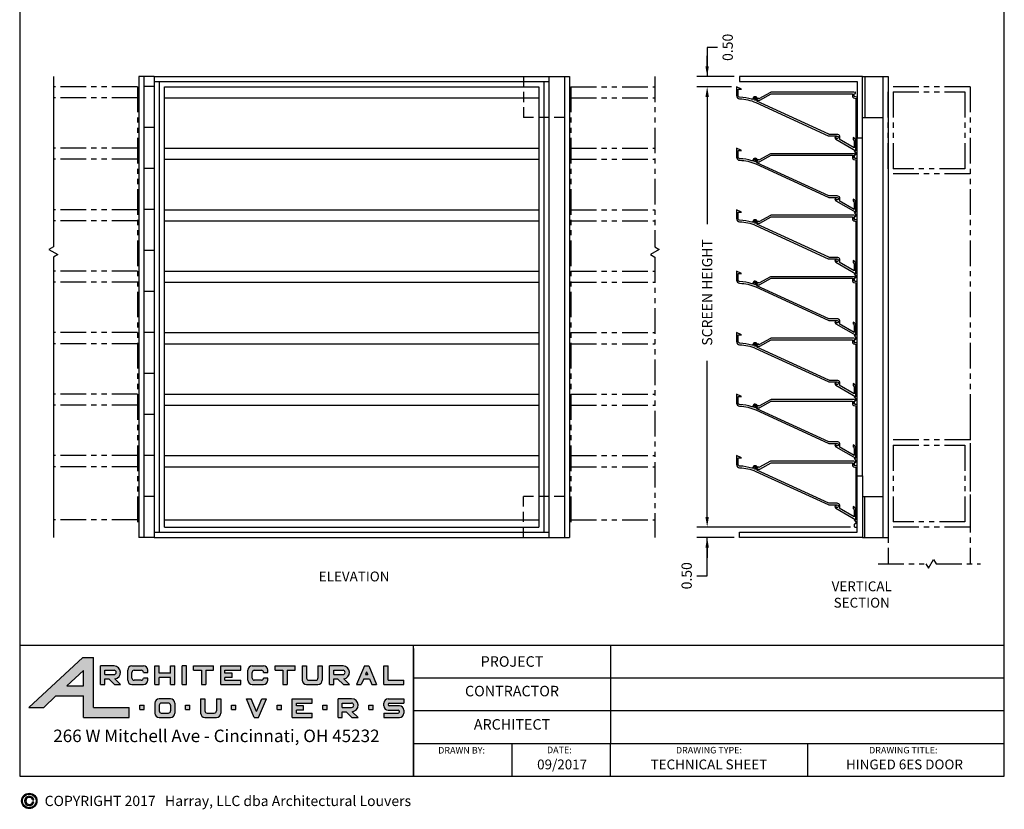
# Model space of a CAD drawing. Units: inches. Extents: x -158 to 185, y -17 to 53.
# Drawn here: x -10 to 38, y -15 to 23 of the extents above; entities that cross this region are included whole.
import ezdxf
from ezdxf.enums import TextEntityAlignment as Align

# ---------------------------------------------------------------- set-up
doc = ezdxf.new("R2010")
doc.units = ezdxf.units.IN
doc.header["$MEASUREMENT"] = 0
doc.linetypes.add('HIDDEN', pattern=[0.375, 0.25, -0.125])
doc.linetypes.add('PHANTOM', pattern=[2.5, 1.25, -0.25, 0.25, -0.25, 0.25, -0.25])
doc.layers.get('Defpoints').update_dxf_attribs({"color": 1})
for name, color, linetype in [('BORDER', 7, 'Continuous'), ('Hidden', 7, 'HIDDEN'), ('Phantom', 7, 'PHANTOM')]:
    doc.layers.add(name, color=color, linetype=linetype)
doc.styles.add('TAHOMA', font='tahoma.ttf', dxfattribs={"height": 0.05})
doc.dimstyles.get("Standard").update_dxf_attribs({"dimtxt": 0.18, "dimasz": 0.18, "dimexe": 0.18, "dimexo": 0.0625, "dimgap": 0.09, "dimtad": 0, "dimtih": 1, "dimtoh": 1, "dimdec": 4, "dimzin": 0, "dimdsep": 46, "dimtxsty": 'Standard', "dimcen": 0.09, "dimadec": 0, "dimazin": 0, "dimtfac": 1, "dimtdec": 4, "dimtofl": 0, "dimtmove": 0, "dimatfit": 3, "dimfxl": 1, "dimtolj": 1, "dimtzin": 0, "dimarcsym": 0})

# ---------------------------------------------------------------- blocks, each defined once
blk = doc.blocks.new('*D117')
at = {"color": 0, "lineweight": -2}
for p, q in [((24.233, 19.825), (22.554, 19.825)), ((23.054, 19.325), (23.054, 13.121)), ((23.054, -1.162), (23.054, 6.454)), ((30.045, -1.662), (22.554, -1.662))]:
    blk.add_line(p, q, dxfattribs=at)
at = {"color": 0}
for points in [[(23.137, 19.325), (22.97, 19.325), (23.054, 19.825)], [(22.97, -1.162), (23.137, -1.162), (23.054, -1.662)]]:
    blk.add_solid(points, dxfattribs=at)
at = {"layer": 'Defpoints', "color": 0}
for p in [(24.483, 19.825), (23.054, -1.662), (30.295, -1.662)]:
    blk.add_point(p, dxfattribs=at)
at = {"color": 0, "insert": (23.054, 9.788), "char_height": 0.5, "attachment_point": 5, "rotation": 90}
blk.add_mtext('\\A1;SCREEN HEIGHT', dxfattribs=at)
blk = doc.blocks.new('*D118')
at = {"color": 0, "lineweight": -2}
for p, q in [((23.554, 21.745), (23.054, 21.745)), ((23.054, 21.745), (23.054, 20.325)), ((23.054, 20.825), (23.054, 21.325)), ((24.373, 20.325), (22.554, 20.325)), ((24.233, 19.825), (22.554, 19.825)), ((23.054, 19.325), (23.054, 18.825))]:
    blk.add_line(p, q, dxfattribs=at)
at = {"color": 0}
for points in [[(22.97, 20.825), (23.137, 20.825), (23.054, 20.325)], [(23.137, 19.325), (22.97, 19.325), (23.054, 19.825)]]:
    blk.add_solid(points, dxfattribs=at)
at = {"layer": 'Defpoints', "color": 0}
for p in [(23.054, 20.325), (24.623, 20.325), (24.483, 19.825)]:
    blk.add_point(p, dxfattribs=at)
at = {"color": 0, "insert": (24.054, 21.745), "char_height": 0.5, "attachment_point": 5, "rotation": 90}
blk.add_mtext('\\A1;0.50', dxfattribs=at)
blk = doc.blocks.new('*D119')
at = {"color": 0, "lineweight": -2}
for p, q in [((23.054, -1.162), (23.054, -0.662)), ((30.045, -1.662), (22.554, -1.662)), ((24.373, -2.162), (22.554, -2.162)), ((23.054, -4.036), (23.054, -2.162)), ((23.054, -2.662), (23.054, -3.162)), ((22.554, -4.036), (23.054, -4.036))]:
    blk.add_line(p, q, dxfattribs=at)
at = {"color": 0}
for points in [[(22.97, -1.162), (23.137, -1.162), (23.054, -1.662)], [(23.137, -2.662), (22.97, -2.662), (23.054, -2.162)]]:
    blk.add_solid(points, dxfattribs=at)
at = {"layer": 'Defpoints', "color": 0}
for p in [(30.295, -1.662), (23.054, -2.162), (24.623, -2.162)]:
    blk.add_point(p, dxfattribs=at)
at = {"color": 0, "insert": (22.054, -4.036), "char_height": 0.5, "attachment_point": 5, "rotation": 90}
blk.add_mtext('\\A1;0.50', dxfattribs=at)
blk = doc.blocks.new('copyright')
h = blk.add_hatch(color=256)
h.paths.add_polyline_path([(-0.375, 0, 1), (0.375, 0, 1)])
h.paths.add_polyline_path([(0.335, 0, -1), (-0.335, 0, -1)], flags=16)
for p, q in [((0.162, 0.05), (0.224, 0.05)), ((0.162, -0.05), (0.224, -0.05))]:
    blk.add_line(p, q)
for radius in [0.375, 0.335]:
    blk.add_circle((0, 0), radius)
for radius, start, end in [(0.23, 12.5559, 347.4441), (0.17, 17.1046, 342.8954)]:
    blk.add_arc((0, 0), radius, start, end)
at = {"style": 'TAHOMA'}
blk.add_text('COPYRIGHT 2017   Harray, LLC dba Architectural Louvers', height=0.5, dxfattribs=at).set_placement((0.75, 0), align=Align.MIDDLE_LEFT)

msp = doc.modelspace()

# ---------------------------------------------------------------- hatches: boundary and pattern name
h = msp.add_hatch(color=256)
h.paths.add_polyline_path([(-10.00701, -10.45984), (-9.29119, -10.45984), (-8.69288, -9.90191), (-7.35683, -9.90191), (-7.35683, -10.94803), (-5.12509, -10.94803), (-5.12509, -10.45984), (-6.86864, -10.45984), (-6.86864, -8.01888), (-7.3894, -8.01888)])
h.paths.add_polyline_path([(-7.35683, -8.65602), (-7.35683, -9.41371), (-8.16935, -9.41371)], flags=16)
h.paths.add_polyline_path([(-6.51993, -9.34397), (-6.3107, -9.34397), (-6.3107, -9.06501), (-6.1184, -9.06501), (-5.83943, -9.34397), (-5.54354, -9.34397), (-5.82426, -9.06325, 0.94848737), (-5.85738, -8.43733), (-6.51993, -8.43733)], flags=17)
h.paths.add_polyline_path([(-6.3107, -8.64656), (-5.85738, -8.64656, -1), (-5.85738, -8.85578), (-6.3107, -8.85578)], flags=16)
h.paths.add_polyline_path([(-5.19483, -9.13475, 0.41421356), (-4.98561, -9.34397), (-4.42767, -9.34397, 0.41421356), (-4.21845, -9.13475), (-4.21845, -9.03013), (-4.42767, -9.03013, -0.41421356), (-4.53229, -9.13475), (-4.881, -9.13475, -0.41421356), (-4.98561, -9.03013), (-4.98561, -8.75117, -0.41421356), (-4.881, -8.64656), (-4.53229, -8.64656, -0.41421356), (-4.42767, -8.75117), (-4.21845, -8.75117), (-4.21845, -8.64656, 0.41421356), (-4.42767, -8.43733), (-4.98561, -8.43733, 0.41421356), (-5.19483, -8.64656)])
h.paths.add_polyline_path([(-3.66052, -8.43733), (-3.86974, -8.43733), (-3.86974, -9.34397), (-3.66052, -9.34397), (-3.66052, -8.99526), (-3.10258, -8.99526), (-3.10258, -9.34397), (-2.89336, -9.34397), (-2.89336, -8.43733), (-3.10258, -8.43733), (-3.10258, -8.78604), (-3.66052, -8.78604)])
h.paths.add_polyline_path([(-2.33542, -8.43733), (-2.54465, -8.43733), (-2.54465, -9.34397), (-2.33542, -9.34397)])
h.paths.add_polyline_path([(-1.98671, -8.43733), (-1.98671, -8.64656), (-1.60313, -8.64656), (-1.60313, -9.34397), (-1.39391, -9.34397), (-1.39391, -8.64656), (-1.01033, -8.64656), (-1.01033, -8.43733)])
h.paths.add_polyline_path([(-0.4524, -8.64656), (0.31476, -8.64656), (0.31476, -8.43733), (-0.66162, -8.43733), (-0.66162, -9.34397), (0.31476, -9.34397), (0.31476, -9.13475), (-0.4524, -9.13475), (-0.4524, -8.99526), (-0.10369, -8.99526), (-0.10369, -8.78604), (-0.4524, -8.78604)])
h.paths.add_polyline_path([(0.66347, -9.13475, 0.41421356), (0.8727, -9.34397), (1.43063, -9.34397, 0.41421356), (1.63986, -9.13475), (1.63986, -9.03013), (1.43063, -9.03013, -0.41421356), (1.32602, -9.13475), (0.97731, -9.13475, -0.41421356), (0.8727, -9.03013), (0.8727, -8.75117, -0.41421356), (0.97731, -8.64656), (1.32602, -8.64656, -0.41421356), (1.43063, -8.75117), (1.63986, -8.75117), (1.63986, -8.64656, 0.41421356), (1.43063, -8.43733), (0.8727, -8.43733, 0.41421356), (0.66347, -8.64656)])
h.paths.add_polyline_path([(2.58137, -8.64656), (2.96495, -8.64656), (2.96495, -8.43733), (1.98856, -8.43733), (1.98856, -8.64656), (2.37214, -8.64656), (2.37214, -9.34397), (2.58137, -9.34397)])
h.paths.add_polyline_path([(3.52288, -8.43733), (3.31366, -8.43733), (3.31366, -9.13475, 0.41421356), (3.52288, -9.34397), (4.08082, -9.34397, 0.41421356), (4.29004, -9.13475), (4.29004, -8.43733), (4.08082, -8.43733), (4.08082, -9.03013, -0.41421356), (3.9762, -9.13475), (3.6275, -9.13475, -0.41421356), (3.52288, -9.03013)])
h.paths.add_polyline_path([(4.63875, -9.34397), (4.84798, -9.34397), (4.84798, -9.06501), (5.04028, -9.06501), (5.31925, -9.34397), (5.61514, -9.34397), (5.33442, -9.06325, 0.94848737), (5.3013, -8.43733), (4.63875, -8.43733)])
h.paths.add_polyline_path([(4.84798, -8.85578), (4.84798, -8.64656), (5.3013, -8.64656, -1), (5.3013, -8.85578)], flags=16)
h.paths.add_polyline_path([(5.96384, -9.34397), (6.19102, -9.34397), (6.30905, -9.06501), (6.59502, -9.06501), (6.71305, -9.34397), (6.94023, -9.34397), (6.55665, -8.43733), (6.34742, -8.43733)])
h.paths.add_polyline_path([(6.39757, -8.85578), (6.45204, -8.72703), (6.50651, -8.85578)], flags=16)
h.paths.add_polyline_path([(7.49816, -9.13475), (7.49816, -8.43733), (7.28894, -8.43733), (7.28894, -9.34397), (8.26532, -9.34397), (8.26532, -9.13475)])
h = msp.add_hatch(color=256)
h.paths.add_polyline_path([(-3.86974, -10.25062), (-3.86974, -10.73881, 0.41421356), (-3.66052, -10.94803), (-3.10258, -10.94803, 0.41421356), (-2.89336, -10.73881), (-2.89336, -10.25062, 0.41421356), (-3.10258, -10.04139), (-3.66052, -10.04139, 0.41421356)])
h.paths.add_polyline_path([(-3.5559, -10.25062), (-3.20719, -10.25062, -0.41421356), (-3.10258, -10.35523), (-3.10258, -10.63419, -0.41421356), (-3.20719, -10.73881), (-3.5559, -10.73881, -0.41421356), (-3.66052, -10.63419), (-3.66052, -10.35523, -0.41421356)], flags=16)
h.paths.add_polyline_path([(-4.3928, -10.35523), (-4.60203, -10.35523), (-4.60203, -10.56445), (-4.3928, -10.56445)])
h.paths.add_polyline_path([(-2.37029, -10.35523), (-2.37029, -10.56445), (-2.16107, -10.56445), (-2.16107, -10.35523)])
h.paths.add_polyline_path([(-1.42878, -10.04139), (-1.63801, -10.04139), (-1.63801, -10.73881, 0.41421356), (-1.42878, -10.94803), (-0.87085, -10.94803, 0.41421356), (-0.66162, -10.73881), (-0.66162, -10.04139), (-0.87085, -10.04139), (-0.87085, -10.63419, -0.41421356), (-0.97546, -10.73881), (-1.32417, -10.73881, -0.41421356), (-1.42878, -10.63419)])
h.paths.add_polyline_path([(0.07067, -10.56445), (0.07067, -10.35523), (-0.13856, -10.35523), (-0.13856, -10.56445)])
h.paths.add_polyline_path([(0.82091, -10.04139), (0.59373, -10.04139), (0.97731, -10.94803), (1.18653, -10.94803), (1.57011, -10.04139), (1.34293, -10.04139), (1.08192, -10.65833)])
h.paths.add_polyline_path([(2.3024, -10.56445), (2.3024, -10.35523), (2.09318, -10.35523), (2.09318, -10.56445)])
h.paths.add_polyline_path([(3.03469, -10.3901), (3.03469, -10.25062), (3.80185, -10.25062), (3.80185, -10.04139), (2.82547, -10.04139), (2.82547, -10.94803), (3.80185, -10.94803), (3.80185, -10.73881), (3.03469, -10.73881), (3.03469, -10.59932), (3.3834, -10.59932), (3.3834, -10.3901)])
h.paths.add_polyline_path([(4.32491, -10.35523), (4.32491, -10.56445), (4.53414, -10.56445), (4.53414, -10.35523)])
h.paths.add_polyline_path([(5.45873, -10.66907), (5.7377, -10.94803), (6.03359, -10.94803), (5.75287, -10.66731, 0.94848737), (5.71975, -10.04139), (5.0572, -10.04139), (5.0572, -10.94803), (5.26643, -10.94803), (5.26643, -10.66907)])
h.paths.add_polyline_path([(5.26643, -10.45984), (5.26643, -10.25062), (5.71975, -10.25062, -1), (5.71975, -10.45984)], flags=16)
h.paths.add_polyline_path([(6.76587, -10.56445), (6.76587, -10.35523), (6.55665, -10.35523), (6.55665, -10.56445)])
h.paths.add_polyline_path([(7.28894, -10.3901, 0.41421356), (7.49816, -10.59932), (7.98635, -10.59932, -1), (7.98635, -10.73881), (7.28894, -10.73881), (7.28894, -10.94803), (8.0561, -10.94803, 0.41421356), (8.26532, -10.73881), (8.26532, -10.59932, 0.41421356), (8.0561, -10.3901), (7.5679, -10.3901, -0.41421356), (7.49816, -10.32036, -0.41421356), (7.5679, -10.25062), (8.26532, -10.25062), (8.26532, -10.04139), (7.49816, -10.04139, 0.41421356), (7.28894, -10.25062)])

# ---------------------------------------------------------------- linework, layer by layer
for p, q in [((-10.46033, 50.18221), (-10.46033, -13.81779)), ((37.53967, -13.81779), (37.53967, 50.18221)), ((-4.65663, 20.32451), (-4.65663, -2.16199)), ((-4.40663, 20.32451), (-4.65663, 20.32451)), ((-4.40663, 20.32451), (-4.40663, -2.16199)), ((-3.90663, 20.32451), (-4.40663, 20.32451)), ((-3.90663, 20.32451), (-3.90663, -2.16199)), ((-3.90663, 20.32451), (16.34337, 20.32451)), ((15.34337, 20.32451), (15.34337, -2.16199)), ((16.09337, 20.32451), (16.09337, -2.16199)), ((16.34337, 20.32451), (16.34337, -2.16199)), ((30.62328, 20.32451), (31.87328, 20.32451)), ((30.74827, 20.32451), (30.74827, 18.32451)), ((31.62327, 20.32451), (31.62327, -2.16199)), ((31.87328, 20.32451), (31.87328, -2.16199)), ((-3.90663, 19.83801), (-4.40663, 19.83801)), ((-3.90663, 20.07451), (15.34337, 20.07451)), ((-3.65663, 20.07451), (-3.65663, -1.91199)), ((-3.40663, -1.66199), (-3.40663, 19.82451)), ((-3.40663, 19.82451), (14.84337, 19.82451)), ((14.84337, 19.82451), (14.84337, -1.66199)), ((15.09337, 20.07451), (15.09337, -1.91199)), ((-3.40663, 19.28231), (14.84337, 19.28231)), ((30.62328, 18.32451), (31.62327, 18.32451)), ((-3.90663, 17.83801), (-4.40663, 17.83801)), ((30.37328, -0.7648), (30.37328, 18.13701)), ((-3.40663, 16.82451), (14.84337, 16.82451)), ((-3.40663, 16.28231), (14.84337, 16.28231)), ((-3.90663, 15.83801), (-4.40663, 15.83801)), ((-3.90663, 13.83801), (-4.40663, 13.83801)), ((-3.40663, 13.82451), (14.84337, 13.82451)), ((-3.40663, 13.28231), (14.84337, 13.28231)), ((-3.90663, 11.83801), (-4.40663, 11.83801)), ((-3.40663, 10.82451), (14.84337, 10.82451)), ((-3.40663, 10.28231), (14.84337, 10.28231)), ((-3.90663, 9.83801), (-4.40663, 9.83801)), ((-3.90663, 7.83801), (-4.40663, 7.83801)), ((-3.40663, 7.82451), (14.84337, 7.82451)), ((-3.40663, 7.28231), (14.84337, 7.28231)), ((-3.90663, 5.83801), (-4.40663, 5.83801)), ((-3.40663, 4.82451), (14.84337, 4.82451)), ((-3.40663, 4.28231), (14.84337, 4.28231)), ((-3.90663, 3.83801), (-4.40663, 3.83801)), ((-3.90663, 1.83801), (-4.40663, 1.83801)), ((-3.40663, 1.82451), (14.84337, 1.82451)), ((-3.40663, 1.28231), (14.84337, 1.28231)), ((-3.90663, -0.16199), (-4.40663, -0.16199)), ((-3.90663, -0.16199), (-4.40663, -0.16199)), ((30.62328, -0.16199), (31.62327, -0.16199)), ((30.74827, -2.16199), (30.74827, -0.16199)), ((-3.40663, -1.30049), (14.84337, -1.30049)), ((-3.90663, -1.91199), (15.34337, -1.91199)), ((-3.40663, -1.66199), (14.84337, -1.66199)), ((-4.40663, -2.16199), (-4.65663, -2.16199)), ((-3.90663, -2.16199), (-4.40663, -2.16199)), ((-3.90663, -2.16199), (16.34337, -2.16199)), ((30.62328, -2.16199), (31.87328, -2.16199)), ((-10.46033, -7.41779), (37.53967, -7.41779)), ((-10.46033, -7.41779), (-10.46033, -13.81779)), ((8.73967, -13.81779), (8.73967, -7.41779)), ((8.73967, -7.58027), (8.73967, -13.81779)), ((18.33967, -7.41779), (18.33967, -12.21779)), ((-10.00701, -10.45984), (-7.3894, -8.01888)), ((-7.3894, -8.01888), (-6.86864, -8.01888)), ((-6.86864, -10.45984), (-6.86864, -8.01888)), ((-6.51993, -9.34397), (-6.51993, -8.43733)), ((-5.85738, -8.43733), (-6.51993, -8.43733)), ((-4.98561, -8.43733), (-4.42767, -8.43733)), ((-3.86974, -8.43733), (-3.66052, -8.43733)), ((-3.86974, -9.34397), (-3.86974, -8.43733)), ((-3.66052, -8.78604), (-3.66052, -8.43733)), ((-3.10258, -8.78604), (-3.10258, -8.43733)), ((-3.10258, -8.43733), (-2.89336, -8.43733)), ((-2.89336, -9.34397), (-2.89336, -8.43733)), ((-2.54465, -9.34397), (-2.54465, -8.43733)), ((-2.33542, -8.43733), (-2.54465, -8.43733)), ((-2.33542, -9.34397), (-2.33542, -8.43733)), ((-1.98671, -8.64656), (-1.98671, -8.43733)), ((-1.98671, -8.43733), (-1.01033, -8.43733)), ((-1.01033, -8.64656), (-1.01033, -8.43733)), ((-0.66162, -8.43733), (0.31476, -8.43733)), ((-0.66162, -9.34397), (-0.66162, -8.43733)), ((0.31476, -8.64656), (0.31476, -8.43733)), ((0.8727, -8.43733), (1.43063, -8.43733)), ((1.98856, -8.64656), (1.98856, -8.43733)), ((1.98856, -8.43733), (2.96495, -8.43733)), ((2.96495, -8.64656), (2.96495, -8.43733)), ((3.31366, -8.43733), (3.31366, -9.13475)), ((3.31366, -8.43733), (3.52288, -8.43733)), ((3.52288, -8.43733), (3.52288, -9.03013)), ((4.08082, -8.43733), (4.08082, -9.03013)), ((4.08082, -8.43733), (4.29004, -8.43733)), ((4.29004, -8.43733), (4.29004, -9.13475)), ((4.63875, -9.34397), (4.63875, -8.43733)), ((5.3013, -8.43733), (4.63875, -8.43733)), ((6.34742, -8.43733), (5.96384, -9.34397)), ((6.34742, -8.43733), (6.55665, -8.43733)), ((6.55665, -8.43733), (6.94023, -9.34397)), ((7.28894, -9.34397), (7.28894, -8.43733)), ((7.28894, -8.43733), (7.49816, -8.43733)), ((7.49816, -9.13475), (7.49816, -8.43733)), ((-8.16935, -9.41371), (-7.35683, -8.65602)), ((-7.35683, -9.41371), (-7.35683, -8.65602)), ((-6.3107, -8.85578), (-6.3107, -8.64656)), ((-6.3107, -8.64656), (-5.85738, -8.64656)), ((-6.3107, -8.85578), (-5.85738, -8.85578)), ((-6.3107, -9.06501), (-6.1184, -9.06501)), ((-6.3107, -9.34397), (-6.3107, -9.06501)), ((-5.83943, -9.34397), (-6.1184, -9.06501)), ((-5.54354, -9.34397), (-5.82426, -9.06325)), ((-5.19483, -9.13475), (-5.19483, -8.64656)), ((-4.98561, -9.03013), (-4.98561, -8.75117)), ((-4.881, -8.64656), (-4.53229, -8.64656)), ((-4.42767, -8.75117), (-4.42767, -8.75117)), ((-4.42767, -8.75117), (-4.21845, -8.75117)), ((-4.42767, -9.03013), (-4.42767, -9.03013)), ((-4.21845, -9.03013), (-4.42767, -9.03013)), ((-4.21845, -8.75117), (-4.21845, -8.64656)), ((-4.21845, -9.13475), (-4.21845, -9.03013)), ((-3.10258, -8.78604), (-3.66052, -8.78604)), ((-3.10258, -8.99526), (-3.66052, -8.99526)), ((-3.66052, -9.34397), (-3.66052, -8.99526)), ((-3.10258, -9.34397), (-3.10258, -8.99526)), ((-1.98671, -8.64656), (-1.60313, -8.64656)), ((-1.60313, -8.64656), (-1.60313, -9.34397)), ((-1.39391, -8.64656), (-1.01033, -8.64656)), ((-1.39391, -8.64656), (-1.39391, -9.34397)), ((-0.4524, -8.64656), (0.31476, -8.64656)), ((-0.4524, -8.78604), (-0.4524, -8.64656)), ((-0.10369, -8.78604), (-0.4524, -8.78604)), ((-0.10369, -8.99526), (-0.4524, -8.99526)), ((-0.4524, -9.13475), (-0.4524, -8.99526)), ((-0.10369, -8.99526), (-0.10369, -8.78604)), ((0.66347, -9.13475), (0.66347, -8.64656)), ((0.8727, -9.03013), (0.8727, -8.75117)), ((0.97731, -8.64656), (1.32602, -8.64656)), ((1.43063, -8.75117), (1.43063, -8.75117)), ((1.43063, -8.75117), (1.63986, -8.75117)), ((1.43063, -9.03013), (1.43063, -9.03013)), ((1.63986, -9.03013), (1.43063, -9.03013)), ((1.63986, -8.75117), (1.63986, -8.64656)), ((1.63986, -9.13475), (1.63986, -9.03013)), ((1.98856, -8.64656), (2.37214, -8.64656)), ((2.37214, -8.64656), (2.37214, -9.34397)), ((2.58137, -8.64656), (2.58137, -9.34397)), ((2.58137, -8.64656), (2.96495, -8.64656)), ((4.84798, -8.64656), (5.3013, -8.64656)), ((4.84798, -8.85578), (4.84798, -8.64656)), ((4.84798, -8.85578), (5.3013, -8.85578)), ((4.84798, -9.06501), (5.04028, -9.06501)), ((4.84798, -9.34397), (4.84798, -9.06501)), ((5.31925, -9.34397), (5.04028, -9.06501)), ((5.61514, -9.34397), (5.33442, -9.06325)), ((6.30905, -9.06501), (6.19102, -9.34397)), ((6.30905, -9.06501), (6.59502, -9.06501)), ((6.45204, -8.72703), (6.39757, -8.85578)), ((6.39757, -8.85578), (6.50651, -8.85578)), ((6.45204, -8.72703), (6.50651, -8.85578)), ((6.59502, -9.06501), (6.71305, -9.34397)), ((8.73967, -9.01779), (37.53967, -9.01779)), ((-8.16935, -9.41371), (-7.35683, -9.41371)), ((-6.51993, -9.34397), (-6.3107, -9.34397)), ((-5.83943, -9.34397), (-5.54354, -9.34397)), ((-4.98561, -9.34397), (-4.42767, -9.34397)), ((-4.53229, -9.13475), (-4.881, -9.13475)), ((-3.86974, -9.34397), (-3.66052, -9.34397)), ((-3.10258, -9.34397), (-2.89336, -9.34397)), ((-2.54465, -9.34397), (-2.33542, -9.34397)), ((-1.60313, -9.34397), (-1.39391, -9.34397)), ((-0.66162, -9.34397), (0.31476, -9.34397)), ((-0.4524, -9.13475), (0.31476, -9.13475)), ((0.31476, -9.34397), (0.31476, -9.13475)), ((0.8727, -9.34397), (1.43063, -9.34397)), ((1.32602, -9.13475), (0.97731, -9.13475)), ((2.37214, -9.34397), (2.58137, -9.34397)), ((3.52288, -9.34397), (4.08082, -9.34397)), ((3.6275, -9.13475), (3.9762, -9.13475)), ((4.63875, -9.34397), (4.84798, -9.34397)), ((5.31925, -9.34397), (5.61514, -9.34397)), ((5.96384, -9.34397), (6.19102, -9.34397)), ((6.71305, -9.34397), (6.94023, -9.34397)), ((7.28894, -9.34397), (8.26532, -9.34397)), ((7.49816, -9.13475), (8.26532, -9.13475)), ((8.26532, -9.34397), (8.26532, -9.13475)), ((-9.29119, -10.45984), (-8.69288, -9.90191)), ((-8.69288, -9.90191), (-7.35683, -9.90191)), ((-7.35683, -10.94803), (-7.35683, -9.90191)), ((-3.10258, -10.04139), (-3.66052, -10.04139)), ((-1.63801, -10.04139), (-1.63801, -10.73881)), ((-1.63801, -10.04139), (-1.42878, -10.04139)), ((-1.42878, -10.04139), (-1.42878, -10.63419)), ((-0.87085, -10.04139), (-0.87085, -10.63419)), ((-0.87085, -10.04139), (-0.66162, -10.04139)), ((-0.66162, -10.04139), (-0.66162, -10.73881)), ((0.97731, -10.94803), (0.59373, -10.04139)), ((0.59373, -10.04139), (0.82091, -10.04139)), ((1.08192, -10.65833), (0.82091, -10.04139)), ((1.08192, -10.65833), (1.34293, -10.04139)), ((1.18653, -10.94803), (1.57011, -10.04139)), ((1.34293, -10.04139), (1.57011, -10.04139)), ((2.82547, -10.94803), (2.82547, -10.04139)), ((2.82547, -10.04139), (3.80185, -10.04139)), ((3.80185, -10.25062), (3.80185, -10.04139)), ((5.0572, -10.94803), (5.0572, -10.04139)), ((5.71975, -10.04139), (5.0572, -10.04139)), ((7.49816, -10.04139), (8.26532, -10.04139)), ((8.26532, -10.04139), (8.26532, -10.25062)), ((-10.00701, -10.45984), (-9.29119, -10.45984)), ((-6.86864, -10.45984), (-5.12509, -10.45984)), ((-5.12509, -10.94803), (-5.12509, -10.45984)), ((-4.60203, -10.56445), (-4.60203, -10.35523)), ((-4.60203, -10.35523), (-4.3928, -10.35523)), ((-4.3928, -10.56445), (-4.3928, -10.35523)), ((-3.86974, -10.25062), (-3.86974, -10.73881)), ((-3.66052, -10.35523), (-3.66052, -10.63419)), ((-3.20719, -10.25062), (-3.5559, -10.25062)), ((-3.10258, -10.35523), (-3.10258, -10.63419)), ((-2.89336, -10.25062), (-2.89336, -10.73881)), ((-2.37029, -10.56445), (-2.37029, -10.35523)), ((-2.37029, -10.35523), (-2.16107, -10.35523)), ((-2.16107, -10.56445), (-2.16107, -10.35523)), ((-0.13856, -10.56445), (-0.13856, -10.35523)), ((-0.13856, -10.35523), (0.07067, -10.35523)), ((0.07067, -10.56445), (0.07067, -10.35523)), ((2.09318, -10.56445), (2.09318, -10.35523)), ((2.09318, -10.35523), (2.3024, -10.35523)), ((2.3024, -10.56445), (2.3024, -10.35523)), ((3.03469, -10.3901), (3.03469, -10.25062)), ((3.03469, -10.25062), (3.80185, -10.25062)), ((3.3834, -10.3901), (3.03469, -10.3901)), ((3.3834, -10.59932), (3.3834, -10.3901)), ((4.32491, -10.56445), (4.32491, -10.35523)), ((4.32491, -10.35523), (4.53414, -10.35523)), ((4.53414, -10.56445), (4.53414, -10.35523)), ((5.26643, -10.45984), (5.26643, -10.25062)), ((5.26643, -10.25062), (5.71975, -10.25062)), ((5.26643, -10.45984), (5.71975, -10.45984)), ((6.55665, -10.56445), (6.55665, -10.35523)), ((6.55665, -10.35523), (6.76587, -10.35523)), ((6.76587, -10.56445), (6.76587, -10.35523)), ((7.28894, -10.3901), (7.28894, -10.25062)), ((7.49816, -10.32036), (7.49816, -10.32036)), ((7.49816, -10.32036), (7.49816, -10.32036)), ((7.5679, -10.25062), (8.26532, -10.25062)), ((8.0561, -10.3901), (7.5679, -10.3901)), ((-7.35683, -10.94803), (-5.12509, -10.94803)), ((-4.60203, -10.56445), (-4.3928, -10.56445)), ((-3.66052, -10.94803), (-3.10258, -10.94803)), ((-3.5559, -10.73881), (-3.20719, -10.73881)), ((-2.37029, -10.56445), (-2.16107, -10.56445)), ((-1.42878, -10.94803), (-0.87085, -10.94803)), ((-1.32417, -10.73881), (-0.97546, -10.73881)), ((-0.13856, -10.56445), (0.07067, -10.56445)), ((0.97731, -10.94803), (1.18653, -10.94803)), ((2.09318, -10.56445), (2.3024, -10.56445)), ((2.82547, -10.94803), (3.80185, -10.94803)), ((3.3834, -10.59932), (3.03469, -10.59932)), ((3.03469, -10.73881), (3.03469, -10.59932)), ((3.03469, -10.73881), (3.80185, -10.73881)), ((3.80185, -10.94803), (3.80185, -10.73881)), ((4.32491, -10.56445), (4.53414, -10.56445)), ((5.0572, -10.94803), (5.26643, -10.94803)), ((5.26643, -10.66907), (5.45873, -10.66907)), ((5.26643, -10.94803), (5.26643, -10.66907)), ((5.7377, -10.94803), (5.45873, -10.66907)), ((5.7377, -10.94803), (6.03359, -10.94803)), ((6.03359, -10.94803), (5.75287, -10.66731)), ((6.55665, -10.56445), (6.76587, -10.56445)), ((7.28894, -10.73881), (7.98635, -10.73881)), ((7.28894, -10.73881), (7.28894, -10.94803)), ((7.28894, -10.94803), (8.0561, -10.94803)), ((7.49816, -10.59932), (7.98635, -10.59932)), ((8.05609, -10.66907), (8.05609, -10.66907)), ((8.26532, -10.59932), (8.26532, -10.73881)), ((8.73967, -10.61779), (37.53967, -10.61779)), ((8.73967, -12.21779), (37.53967, -12.21779)), ((13.53967, -13.81779), (13.53967, -12.21779)), ((18.33967, -13.81779), (18.33967, -12.21779)), ((27.93967, -12.21779), (27.93967, -13.81779)), ((-10.46033, -13.81779), (37.53967, -13.81779))]:
    msp.add_line(p, q)
at = {"color": 7}
msp.add_line((30.62328, 0.83801), (30.62328, 17.32451), dxfattribs=at)
at = {"color": 8}
msp.add_lwpolyline([(-8.81812, 20.32451), (-8.81812, 12.0124), (-9.03462, 11.8874), (-8.60161, 11.6374), (-8.81812, 11.5124), (-8.81812, -2.16199)], dxfattribs=at)
for points in [[(30.62328, 20.32451), (24.62328, 20.32451), (24.62328, 20.07451), (30.37328, 20.07451), (30.37328, 17.32451), (30.62328, 17.32451), (30.62327, 20.32451)], [(30.62328, -2.16199), (24.62328, -2.16199), (24.62328, -1.91199), (30.37328, -1.91199), (30.37328, 0.83801), (30.62328, 0.83801), (30.62327, -2.16199)]]:
    msp.add_lwpolyline(points)
for points in [[(29.48959, 17.25914, 0.66463952), (29.38927, 17.49801), (29.01718, 17.49801, -0.10791302), (28.98466, 17.50511), (25.4776, 19.11348, 0.10791302), (25.5151, 19.16024), (25.42536, 19.16024), (25.42052, 19.16862, -3.73205081), (25.45177, 19.22274), (25.50177, 19.22274, 0.94886817), (25.27739, 19.23453, -0.47834683), (25.23815, 19.20918, 0.07375375), (24.63738, 19.31329, -0.40710048), (24.56128, 19.39127), (24.56128, 19.71073), (24.73136, 19.71073), (24.48328, 19.82451), (24.48328, 19.39127, 0.40710048), (24.63548, 19.23531, -0.10175948), (25.42051, 19.05385), (28.95215, 17.43421, 0.10791302), (29.01718, 17.42001), (29.35319, 17.42001), (29.35802, 17.41164, -3.73205081), (29.32677, 17.35751), (29.27677, 17.35751, 0.26690239), (29.33264, 17.26031), (30.29527, 16.69951), (30.29527, 17.17345, 0.23842096), (30.23176, 17.29908), (30.17027, 17.34434), (30.17027, 17.24748), (30.18551, 17.23626, -0.23842096), (30.21727, 17.17345), (30.21727, 16.83522)], [(29.48959, 14.25914, 0.66463952), (29.38927, 14.49801), (29.01718, 14.49801, -0.10791302), (28.98466, 14.50511), (25.4776, 16.11348, 0.10791302), (25.5151, 16.16024), (25.42536, 16.16024), (25.42052, 16.16862, -3.73205081), (25.45177, 16.22274), (25.50177, 16.22274, 0.94886817), (25.27739, 16.23453, -0.47834683), (25.23815, 16.20918, 0.07375375), (24.63738, 16.31329, -0.40710048), (24.56128, 16.39127), (24.56128, 16.71073), (24.73136, 16.71073), (24.48328, 16.82451), (24.48328, 16.39127, 0.40710048), (24.63548, 16.23531, -0.10175948), (25.42051, 16.05385), (28.95215, 14.43421, 0.10791302), (29.01718, 14.42001), (29.35319, 14.42001), (29.35802, 14.41164, -3.73205081), (29.32677, 14.35751), (29.27677, 14.35751, 0.26690239), (29.33264, 14.26031), (30.29527, 13.69951), (30.29527, 14.17345, 0.23842096), (30.23176, 14.29908), (30.17027, 14.34434), (30.17027, 14.24748), (30.18551, 14.23626, -0.23842096), (30.21727, 14.17345), (30.21727, 13.83522)], [(29.48959, 11.25914, 0.66463952), (29.38927, 11.49801), (29.01718, 11.49801, -0.10791302), (28.98466, 11.50511), (25.4776, 13.11348, 0.10791302), (25.5151, 13.16024), (25.42536, 13.16024), (25.42052, 13.16862, -3.73205081), (25.45177, 13.22274), (25.50177, 13.22274, 0.94886817), (25.27739, 13.23453, -0.47834683), (25.23815, 13.20918, 0.07375375), (24.63738, 13.31329, -0.40710048), (24.56128, 13.39127), (24.56128, 13.71073), (24.73136, 13.71073), (24.48328, 13.82451), (24.48328, 13.39127, 0.40710048), (24.63548, 13.23531, -0.10175948), (25.42051, 13.05385), (28.95215, 11.43421, 0.10791302), (29.01718, 11.42001), (29.35319, 11.42001), (29.35802, 11.41164, -3.73205081), (29.32677, 11.35751), (29.27677, 11.35751, 0.26690239), (29.33264, 11.26031), (30.29527, 10.69951), (30.29527, 11.17345, 0.23842096), (30.23176, 11.29908), (30.17027, 11.34434), (30.17027, 11.24748), (30.18551, 11.23626, -0.23842096), (30.21727, 11.17345), (30.21727, 10.83522)], [(29.48959, 8.25914, 0.66463952), (29.38927, 8.49801), (29.01718, 8.49801, -0.10791302), (28.98466, 8.50511), (25.4776, 10.11348, 0.10791302), (25.5151, 10.16024), (25.42536, 10.16024), (25.42052, 10.16862, -3.73205081), (25.45177, 10.22274), (25.50177, 10.22274, 0.94886817), (25.27739, 10.23453, -0.47834683), (25.23815, 10.20918, 0.07375375), (24.63738, 10.31329, -0.40710048), (24.56128, 10.39127), (24.56128, 10.71073), (24.73136, 10.71073), (24.48328, 10.82451), (24.48328, 10.39127, 0.40710048), (24.63548, 10.23531, -0.10175948), (25.42051, 10.05385), (28.95215, 8.43421, 0.10791302), (29.01718, 8.42001), (29.35319, 8.42001), (29.35802, 8.41164, -3.73205081), (29.32677, 8.35751), (29.27677, 8.35751, 0.26690239), (29.33264, 8.26031), (30.29527, 7.69951), (30.29527, 8.17345, 0.23842096), (30.23176, 8.29908), (30.17027, 8.34434), (30.17027, 8.24748), (30.18551, 8.23626, -0.23842096), (30.21727, 8.17345), (30.21727, 7.83522)], [(29.48959, 5.25914, 0.66463952), (29.38927, 5.49801), (29.01718, 5.49801, -0.10791302), (28.98466, 5.50511), (25.4776, 7.11348, 0.10791302), (25.5151, 7.16024), (25.42536, 7.16024), (25.42052, 7.16862, -3.73205081), (25.45177, 7.22274), (25.50177, 7.22274, 0.94886817), (25.27739, 7.23453, -0.47834683), (25.23815, 7.20918, 0.07375375), (24.63738, 7.31329, -0.40710048), (24.56128, 7.39127), (24.56128, 7.71073), (24.73136, 7.71073), (24.48328, 7.82451), (24.48328, 7.39127, 0.40710048), (24.63548, 7.23531, -0.10175948), (25.42051, 7.05385), (28.95215, 5.43421, 0.10791302), (29.01718, 5.42001), (29.35319, 5.42001), (29.35802, 5.41164, -3.73205081), (29.32677, 5.35751), (29.27677, 5.35751, 0.26690239), (29.33264, 5.26031), (30.29527, 4.69951), (30.29527, 5.17345, 0.23842096), (30.23176, 5.29908), (30.17027, 5.34434), (30.17027, 5.24748), (30.18551, 5.23626, -0.23842096), (30.21727, 5.17345), (30.21727, 4.83522)], [(29.48959, 2.25914, 0.66463952), (29.38927, 2.49801), (29.01718, 2.49801, -0.10791302), (28.98466, 2.50511), (25.4776, 4.11348, 0.10791302), (25.5151, 4.16024), (25.42536, 4.16024), (25.42052, 4.16862, -3.73205081), (25.45177, 4.22274), (25.50177, 4.22274, 0.94886817), (25.27739, 4.23453, -0.47834683), (25.23815, 4.20918, 0.07375375), (24.63738, 4.31329, -0.40710048), (24.56128, 4.39127), (24.56128, 4.71073), (24.73136, 4.71073), (24.48328, 4.82451), (24.48328, 4.39127, 0.40710048), (24.63548, 4.23531, -0.10175948), (25.42051, 4.05385), (28.95215, 2.43421, 0.10791302), (29.01718, 2.42001), (29.35319, 2.42001), (29.35802, 2.41164, -3.73205081), (29.32677, 2.35751), (29.27677, 2.35751, 0.26690239), (29.33264, 2.26031), (30.29527, 1.69951), (30.29527, 2.17345, 0.23842096), (30.23176, 2.29908), (30.17027, 2.34434), (30.17027, 2.24748), (30.18551, 2.23626, -0.23842096), (30.21727, 2.17345), (30.21727, 1.83522)], [(29.48959, -0.74086, 0.66463952), (29.38927, -0.50199), (29.01718, -0.50199, -0.10791302), (28.98466, -0.49489), (25.4776, 1.11348, 0.10791302), (25.5151, 1.16024), (25.42536, 1.16024), (25.42052, 1.16862, -3.73205081), (25.45177, 1.22274), (25.50177, 1.22274, 0.94886817), (25.27739, 1.23453, -0.47834683), (25.23815, 1.20918, 0.07375375), (24.63738, 1.31329, -0.40710048), (24.56128, 1.39127), (24.56128, 1.71073), (24.73136, 1.71073), (24.48328, 1.82451), (24.48328, 1.39127, 0.40710048), (24.63548, 1.23531, -0.10175948), (25.42051, 1.05385), (28.95215, -0.56579, 0.10791302), (29.01718, -0.57999), (29.35319, -0.57999), (29.35802, -0.58836, -3.73205081), (29.32677, -0.64249), (29.27677, -0.64249, 0.26690239), (29.33264, -0.73969), (30.29527, -1.30049), (30.29527, -0.82655, 0.23842096), (30.23176, -0.70092), (30.17027, -0.65566), (30.17027, -0.75252), (30.18551, -0.76374, -0.23842096), (30.21727, -0.82655), (30.21727, -1.16478)]]:
    msp.add_lwpolyline(points, format="xyb", close=True)
for points in [[(30.22877, 19.57302, -0.41421356), (30.21227, 19.55652), (26.17813, 19.55652, 0.1265027), (26.14051, 19.54684), (25.58008, 19.23824), (25.58008, 19.25565), (25.50208, 19.25565, -0.06384499), (25.50673, 19.22613, -0.674165), (25.42852, 19.27139), (25.37827, 19.27139, 0.26473936), (25.42065, 19.18335), (25.45409, 19.16024), (25.58008, 19.16024, 0.1265027), (25.6177, 19.16992), (26.17813, 19.47852), (30.13927, 19.47852), (30.13927, 19.35391, 0.33945426), (30.19708, 19.27856), (30.29527, 19.25225), (30.29527, 16.69951), (30.25411, 16.69951), (30.22333, 16.69126), (30.28012, 16.61398, -0.15978091), (30.29527, 16.56779), (30.29527, 16.49301), (30.27161, 16.49301), (30.21727, 16.47844), (30.21727, 16.35257), (30.27161, 16.33801), (30.37327, 16.33801), (30.37327, 19.31211), (30.21727, 19.35391), (30.21727, 19.47711), (30.29027, 19.49667), (30.29027, 19.55652, -0.41421356), (30.27377, 19.57302, -0.41421356)], [(30.22877, 16.57302, -0.41421356), (30.21227, 16.55652), (26.17813, 16.55652, 0.1265027), (26.14051, 16.54684), (25.58008, 16.23824), (25.58008, 16.25565), (25.50208, 16.25565, -0.06384499), (25.50673, 16.22613, -0.674165), (25.42852, 16.27139), (25.37827, 16.27139, 0.26473936), (25.42065, 16.18335), (25.45409, 16.16024), (25.58008, 16.16024, 0.1265027), (25.6177, 16.16992), (26.17813, 16.47852), (30.13927, 16.47852), (30.13927, 16.35391, 0.33945426), (30.19708, 16.27856), (30.29527, 16.25225), (30.29527, 13.69951), (30.25411, 13.69951), (30.22333, 13.69126), (30.28012, 13.61398, -0.15978091), (30.29527, 13.56779), (30.29527, 13.49301), (30.27161, 13.49301), (30.21727, 13.47844), (30.21727, 13.35257), (30.27161, 13.33801), (30.37327, 13.33801), (30.37327, 16.31211), (30.21727, 16.35391), (30.21727, 16.47711), (30.29027, 16.49667), (30.29027, 16.55652, -0.41421356), (30.27377, 16.57302, -0.41421356)], [(30.22877, 13.57302, -0.41421356), (30.21227, 13.55652), (26.17813, 13.55652, 0.1265027), (26.14051, 13.54684), (25.58008, 13.23824), (25.58008, 13.25565), (25.50208, 13.25565, -0.06384499), (25.50673, 13.22613, -0.674165), (25.42852, 13.27139), (25.37827, 13.27139, 0.26473936), (25.42065, 13.18335), (25.45409, 13.16024), (25.58008, 13.16024, 0.1265027), (25.6177, 13.16992), (26.17813, 13.47852), (30.13927, 13.47852), (30.13927, 13.35391, 0.33945426), (30.19708, 13.27856), (30.29527, 13.25225), (30.29527, 10.69951), (30.25411, 10.69951), (30.22333, 10.69126), (30.28012, 10.61398, -0.15978091), (30.29527, 10.56779), (30.29527, 10.49301), (30.27161, 10.49301), (30.21727, 10.47844), (30.21727, 10.35257), (30.27161, 10.33801), (30.37327, 10.33801), (30.37327, 13.31211), (30.21727, 13.35391), (30.21727, 13.47711), (30.29027, 13.49667), (30.29027, 13.55652, -0.41421356), (30.27377, 13.57302, -0.41421356)], [(30.22877, 10.57302, -0.41421356), (30.21227, 10.55652), (26.17813, 10.55652, 0.1265027), (26.14051, 10.54684), (25.58008, 10.23824), (25.58008, 10.25565), (25.50208, 10.25565, -0.06384499), (25.50673, 10.22613, -0.674165), (25.42852, 10.27139), (25.37827, 10.27139, 0.26473936), (25.42065, 10.18335), (25.45409, 10.16024), (25.58008, 10.16024, 0.1265027), (25.6177, 10.16992), (26.17813, 10.47852), (30.13927, 10.47852), (30.13927, 10.35391, 0.33945426), (30.19708, 10.27856), (30.29527, 10.25225), (30.29527, 7.69951), (30.25411, 7.69951), (30.22333, 7.69126), (30.28012, 7.61398, -0.15978091), (30.29527, 7.56779), (30.29527, 7.49301), (30.27161, 7.49301), (30.21727, 7.47844), (30.21727, 7.35257), (30.27161, 7.33801), (30.37327, 7.33801), (30.37327, 10.31211), (30.21727, 10.35391), (30.21727, 10.47711), (30.29027, 10.49667), (30.29027, 10.55652, -0.41421356), (30.27377, 10.57302, -0.41421356)], [(30.22877, 7.57302, -0.41421356), (30.21227, 7.55652), (26.17813, 7.55652, 0.1265027), (26.14051, 7.54684), (25.58008, 7.23824), (25.58008, 7.25565), (25.50208, 7.25565, -0.06384499), (25.50673, 7.22613, -0.674165), (25.42852, 7.27139), (25.37827, 7.27139, 0.26473936), (25.42065, 7.18335), (25.45409, 7.16024), (25.58008, 7.16024, 0.1265027), (25.6177, 7.16992), (26.17813, 7.47852), (30.13927, 7.47852), (30.13927, 7.35391, 0.33945426), (30.19708, 7.27856), (30.29527, 7.25225), (30.29527, 4.69951), (30.25411, 4.69951), (30.22333, 4.69126), (30.28012, 4.61398, -0.15978091), (30.29527, 4.56779), (30.29527, 4.49301), (30.27161, 4.49301), (30.21727, 4.47844), (30.21727, 4.35257), (30.27161, 4.33801), (30.37327, 4.33801), (30.37327, 7.31211), (30.21727, 7.35391), (30.21727, 7.47711), (30.29027, 7.49667), (30.29027, 7.55652, -0.41421356), (30.27377, 7.57302, -0.41421356)], [(30.22877, 4.57302, -0.41421356), (30.21227, 4.55652), (26.17813, 4.55652, 0.1265027), (26.14051, 4.54684), (25.58008, 4.23824), (25.58008, 4.25565), (25.50208, 4.25565, -0.06384499), (25.50673, 4.22613, -0.674165), (25.42852, 4.27139), (25.37827, 4.27139, 0.26473936), (25.42065, 4.18335), (25.45409, 4.16024), (25.58008, 4.16024, 0.1265027), (25.6177, 4.16992), (26.17813, 4.47852), (30.13927, 4.47852), (30.13927, 4.35391, 0.33945426), (30.19708, 4.27856), (30.29527, 4.25225), (30.29527, 1.69951), (30.25411, 1.69951), (30.22333, 1.69126), (30.28012, 1.61398, -0.15978091), (30.29527, 1.56779), (30.29527, 1.49301), (30.27161, 1.49301), (30.21727, 1.47844), (30.21727, 1.35257), (30.27161, 1.33801), (30.37327, 1.33801), (30.37327, 4.31211), (30.21727, 4.35391), (30.21727, 4.47711), (30.29027, 4.49667), (30.29027, 4.55652, -0.41421356), (30.27377, 4.57302, -0.41421356)], [(30.22877, 1.57302, -0.41421356), (30.21227, 1.55652), (26.17813, 1.55652, 0.1265027), (26.14051, 1.54684), (25.58008, 1.23824), (25.58008, 1.25565), (25.50208, 1.25565, -0.06384499), (25.50673, 1.22613, -0.674165), (25.42852, 1.27139), (25.37827, 1.27139, 0.26473936), (25.42065, 1.18335), (25.45409, 1.16024), (25.58008, 1.16024, 0.1265027), (25.6177, 1.16992), (26.17813, 1.47852), (30.13927, 1.47852), (30.13927, 1.35391, 0.33945426), (30.19708, 1.27856), (30.29527, 1.25225), (30.29527, -1.30049), (30.25411, -1.30049), (30.22333, -1.30874), (30.28012, -1.38602, -0.15978091), (30.29527, -1.43221), (30.29527, -1.50699), (30.27161, -1.50699), (30.21727, -1.52156), (30.21727, -1.64743), (30.27161, -1.66199), (30.37327, -1.66199), (30.37327, 1.31211), (30.21727, 1.35391), (30.21727, 1.47711), (30.29027, 1.49667), (30.29027, 1.55652, -0.41421356), (30.27377, 1.57302, -0.41421356)]]:
    msp.add_lwpolyline(points, format="xyb")
for centre, radius, start, end in [((-5.85738, -8.75117), 0.31384, 276.057559, 90), ((-4.98561, -8.64656), 0.20923, 90, 180), ((-4.42767, -8.64656), 0.20923, 0, 90), ((0.8727, -8.64656), 0.20923, 90, 180), ((1.43063, -8.64656), 0.20923, 0, 90), ((5.3013, -8.75117), 0.31384, 276.057559, 90), ((-5.85738, -8.75117), 0.10461, 270, 90), ((-4.881, -8.75117), 0.10461, 90, 180), ((-4.881, -9.03013), 0.10461, 180, 270), ((-4.53229, -8.75117), 0.10461, 0, 90), ((-4.53229, -9.03013), 0.10461, 270, 0), ((0.97731, -8.75117), 0.10461, 90, 180), ((0.97731, -9.03013), 0.10461, 180, 270), ((1.32602, -8.75117), 0.10461, 0, 90), ((1.32602, -9.03013), 0.10461, 270, 0), ((3.6275, -9.03013), 0.10461, 180, 270), ((3.9762, -9.03013), 0.10461, 270, 0), ((5.3013, -8.75117), 0.10461, 270, 90), ((-4.98561, -9.13475), 0.20923, 180, 270), ((-4.42767, -9.13475), 0.20923, 270, 0), ((0.8727, -9.13475), 0.20923, 180, 270), ((1.43063, -9.13475), 0.20923, 270, 0), ((3.52288, -9.13475), 0.20923, 180, 270), ((4.08082, -9.13475), 0.20923, 270, 0), ((-3.66052, -10.25062), 0.20923, 90, 180), ((-3.10258, -10.25062), 0.20923, 0, 90), ((5.71975, -10.35523), 0.31384, 276.057559, 90), ((7.49816, -10.25062), 0.20923, 90, 180), ((-3.5559, -10.35523), 0.10461, 90, 180), ((-3.20719, -10.35523), 0.10461, 0, 90), ((5.71975, -10.35523), 0.10461, 270, 90), ((7.49816, -10.3901), 0.20923, 180, 270), ((7.5679, -10.32036), 0.06974, 90, 180), ((7.5679, -10.32036), 0.06974, 180, 270), ((8.0561, -10.59932), 0.20923, 0, 90), ((-3.66052, -10.73881), 0.20923, 180, 270), ((-3.5559, -10.63419), 0.10461, 180, 270), ((-3.20719, -10.63419), 0.10461, 270, 0), ((-3.10258, -10.73881), 0.20923, 270, 0), ((-1.42878, -10.73881), 0.20923, 180, 270), ((-1.32417, -10.63419), 0.10461, 180, 270), ((-0.97546, -10.63419), 0.10461, 270, 0), ((-0.87085, -10.73881), 0.20923, 270, 0), ((7.98635, -10.66907), 0.06974, 270, 90.012489), ((7.98635, -10.66907), 0.06974, 0, 57.994617), ((8.0561, -10.73881), 0.20923, 270, 0)]:
    msp.add_arc(centre, radius, start, end)
at = {"layer": 'BORDER'}
for p, q in [((-10.46033, -7.58027), (-10.46033, -13.81779)), ((-10.46033, -13.81779), (8.71864, -13.81779))]:
    msp.add_line(p, q, dxfattribs=at)
at = {"layer": 'Hidden', "ltscale": 2}
for p, q in [((14.09337, 20.32451), (14.09337, 18.32451)), ((16.09337, 18.32451), (14.09337, 18.32451)), ((14.09337, -2.16199), (14.09337, -0.16199)), ((16.09337, -0.16199), (14.09337, -0.16199))]:
    msp.add_line(p, q, dxfattribs=at)
at = {"layer": 'Phantom', "color": 8}
for p, q in [((-4.71913, 19.82451), (-8.81812, 19.82451)), ((-4.71913, 19.82451), (-4.71913, -1.66199)), ((16.40587, 19.82451), (16.40587, -1.66199)), ((16.40587, 19.82451), (20.50486, 19.82451)), ((35.87328, 19.82451), (31.87328, 19.82451)), ((31.87328, 19.82451), (31.87328, -3.4533)), ((31.87328, 15.82451), (31.87328, 19.82451)), ((31.87328, 19.82451), (31.87328, 15.57451)), ((35.87328, 19.82451), (35.87328, -3.4533)), ((35.87328, 19.82451), (35.87328, 15.57451)), ((-4.71913, 19.28231), (-8.81812, 19.28231)), ((16.40587, 19.28231), (20.50486, 19.28231)), ((32.12328, 19.57451), (35.62328, 19.57451)), ((32.12328, 19.57451), (32.12328, 15.82451)), ((35.62328, 19.57451), (35.62328, 15.82451)), ((-4.71913, 16.82451), (-8.81812, 16.82451)), ((16.40587, 16.82451), (20.50486, 16.82451)), ((-4.71913, 16.28231), (-8.81812, 16.28231)), ((16.40587, 16.28231), (20.50486, 16.28231)), ((35.87328, 15.57451), (31.87328, 15.57451)), ((35.62328, 15.82451), (32.12328, 15.82451)), ((-4.71913, 13.82451), (-8.81812, 13.82451)), ((16.40587, 13.82451), (20.50486, 13.82451)), ((-4.71913, 13.28231), (-8.81812, 13.28231)), ((16.40587, 13.28231), (20.50486, 13.28231)), ((-4.71913, 10.82451), (-8.81812, 10.82451)), ((16.40587, 10.82451), (20.50486, 10.82451)), ((-4.71913, 10.28231), (-8.81812, 10.28231)), ((16.40587, 10.28231), (20.50486, 10.28231)), ((-4.71913, 7.82451), (-8.81812, 7.82451)), ((16.40587, 7.82451), (20.50486, 7.82451)), ((-4.71913, 7.28231), (-8.81812, 7.28231)), ((16.40587, 7.28231), (20.50486, 7.28231)), ((-4.71913, 4.82451), (-8.81812, 4.82451)), ((16.40587, 4.82451), (20.50486, 4.82451)), ((-4.71913, 4.28231), (-8.81812, 4.28231)), ((16.40587, 4.28231), (20.50486, 4.28231)), ((35.87328, 3.92731), (35.87328, -1.66199)), ((35.87328, 2.58801), (31.87328, 2.58801)), ((32.12328, 2.33801), (35.62328, 2.33801)), ((32.12328, 2.33801), (32.12328, -1.41199)), ((35.62328, 2.33801), (35.62328, -1.41199)), ((-4.71913, 1.82451), (-8.81812, 1.82451)), ((16.40587, 1.82451), (20.50486, 1.82451)), ((-4.71913, 1.28231), (-8.81812, 1.28231)), ((16.40587, 1.28231), (20.50486, 1.28231)), ((-4.71913, -1.30049), (-8.81812, -1.30049)), ((16.40587, -1.30049), (20.50486, -1.30049)), ((35.62328, -1.41199), (32.12328, -1.41199)), ((35.87328, -1.66199), (31.87328, -1.66199))]:
    msp.add_line(p, q, dxfattribs=at)
for points in [[(20.50486, 20.32451), (20.50486, 12.0124), (20.72137, 11.8874), (20.28835, 11.6374), (20.50486, 11.5124), (20.50486, -2.16199)], [(31.3882, -3.4533), (33.71728, -3.4533), (33.84228, -3.6698), (34.09228, -3.23679), (34.21728, -3.4533), (36.37328, -3.4533)]]:
    msp.add_lwpolyline(points, dxfattribs=at)

# ---------------------------------------------------------------- block references
msp.add_blockref('copyright', (-9.99348, -15.02174))

# ---------------------------------------------------------------- texts
at = {"style": 'TAHOMA'}
msp.add_text('266 W Mitchell Ave - Cincinnati, OH 45232', height=0.6102402, dxfattribs=at).set_placement((-0.87085, -12.34287), align=Align.BOTTOM_CENTER)
at = {"attachment_point": 5}
for s, insert, char_height, width in [('ELEVATION', (5.84337, -4.13269), 0.48, 7.5809), ('VERTICAL SECTION', (30.58992, -5.01262), 0.48, 3.3818866), ('PROJECT', (13.53967, -8.28578), 0.512, 6.4), ('CONTRACTOR', (13.53967, -9.72851), 0.512, 6.4), ('ARCHITECT', (13.53967, -11.35389), 0.512, 8.8155745), ('DRAWN BY:', (11.08097, -12.59103), 0.32, 3.2), ('DATE:', (15.84834, -12.57623), 0.32, 4.81536), ('DRAWING TYPE:', (23.13967, -12.58594), 0.32, 6.4976478), ('DRAWING TITLE:', (32.61496, -12.58641), 0.32, 6.37504), ('09/2017', (15.98285, -13.30381), 0.48, 4.2272), ('TECHNICAL SHEET', (23.13967, -13.30381), 0.48, 7.5808836), ('HINGED 6ES DOOR', (32.67165, -13.30381), 0.48, 8.735)]:
    msp.add_mtext(s, dxfattribs=dict(at, insert=insert, char_height=char_height, width=width))

# ---------------------------------------------------------------- dimensions: what is measured, and where the dimension line sits
for base, p1, p2, picture, middle in [((23.05366, 20.32451), (24.48328, 19.82451), (24.62328, 20.32451), '*D118', (24.05366, 21.7452)), ((23.05366, -2.16199), (30.29528, -1.66199), (24.62328, -2.16199), '*D119', (22.05366, -4.03602))]:
    dim = msp.add_linear_dim(base=base, p1=p1, p2=p2, angle=90, dimstyle='Standard', override={"dimtxt": 0.5, "dimasz": 0.5, "dimexe": 0.5, "dimexo": 0.25, "dimgap": 0.25, "dimdec": 2})
    dim.commit()
    dim.dimension.update_dxf_attribs({"geometry": picture, "text_midpoint": middle, "dimtype": 160, "text_rotation": 90})
dim = msp.add_linear_dim(base=(23.05366, -1.66199), p1=(24.48328, 19.82451), p2=(30.29528, -1.66199), angle=90, text='SCREEN HEIGHT', dimstyle='Standard', override={"dimtxt": 0.5, "dimasz": 0.5, "dimexe": 0.5, "dimexo": 0.25, "dimgap": 0.25, "dimdec": 2})
dim.commit()
dim.dimension.update_dxf_attribs({"geometry": '*D117', "text_midpoint": (23.05366, 9.78779), "dimtype": 160, "text_rotation": 90})

doc.saveas('drawing.dxf')
